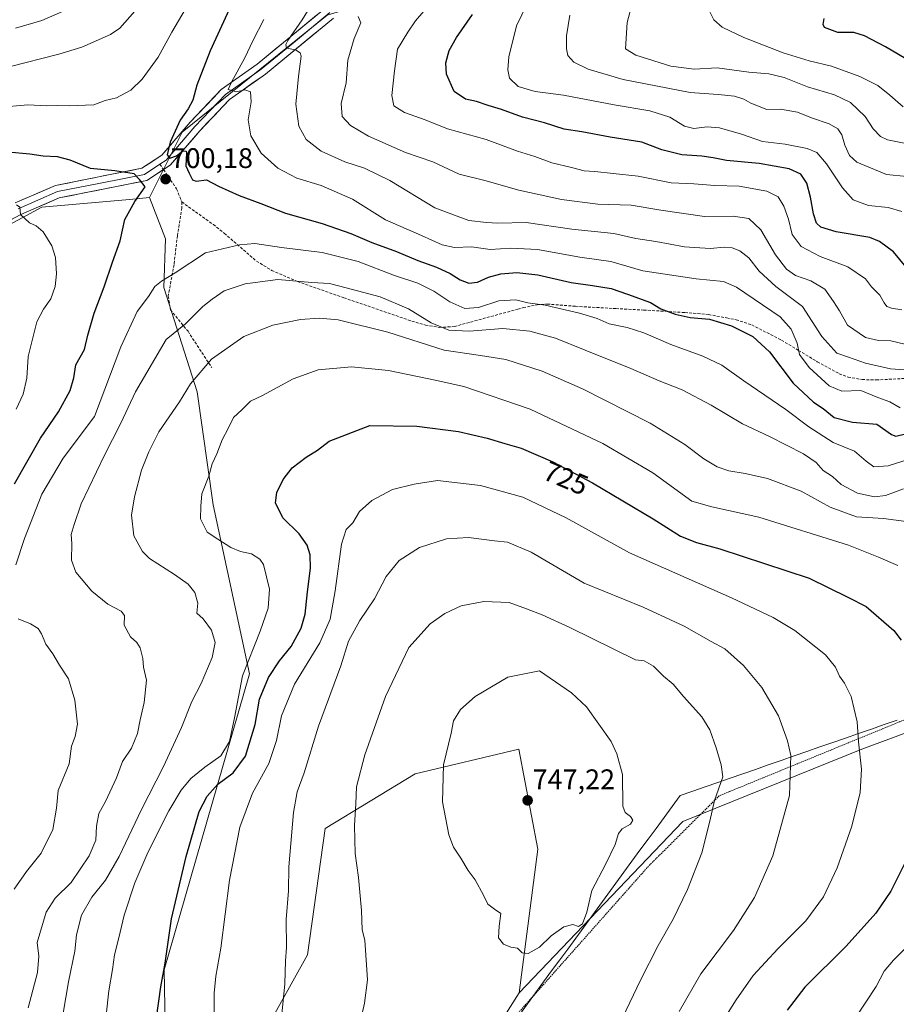
# Model space of a CAD drawing. Units: metres. Extents: x 607088 to 610525, y 4752401 to 4754768.
# Drawn here: x 609277 to 609587, y 4752863 to 4753211 of the extents above; entities that cross this region are included whole.
import ezdxf
from ezdxf.enums import TextEntityAlignment as Align

# ---------------------------------------------------------------- set-up
doc = ezdxf.new("R2010")
doc.units = ezdxf.units.M
doc.header["$MEASUREMENT"] = 0
doc.linetypes.add('TRAZOS', pattern=[0.75, 0.5, -0.25])
doc.linetypes.add('TRAZOSX2', pattern=[1.5, 1, -0.5])
for name, color, linetype, lineweight in [('Alambrada', 19, 'TRAZOS', 0), ('Arbolado forestal CxS', 92, 'Continuous', 0), ('Carátula', 7, 'Continuous', 5), ('Curva de nivel maestra', 36, 'Continuous', 30), ('Curva de nivel normal', 36, 'Continuous', 0), ('Entidad de ámbito territorial', 19, 'Continuous', 0), ('Entidad de ámbito territorial CxS', 92, 'Continuous', 0), ('Layer 0', 7, 'Continuous', 0), ('Pastizal CxS', 92, 'Continuous', 0), ('Punto de cota en terreno', 7, 'Continuous', 0), ('Rótulo de curva de nivel directora', 19, 'Continuous', 0), ('Rótulo de punto de cota en terreno', 19, 'Continuous', 0), ('Senda', 19, 'TRAZOSX2', 0)]:
    doc.layers.add(name, color=color, linetype=linetype, lineweight=lineweight)
doc.styles.add('Arial', font='txt', dxfattribs={"height": 0.2})

# ---------------------------------------------------------------- blocks, each defined once
blk = doc.blocks.new('*U179')
at = {"layer": 'Curva de nivel normal', "color": 36, "linetype": 'Continuous', "lineweight": 0}
blk.add_polyline3d([(609525.1, 4752855.44, 730), (609530.73, 4752864.44, 730), (609536.78, 4752873.04, 730), (609545.51, 4752882.53, 730), (609555.36, 4752892.38, 730), (609561.68, 4752900.94, 730), (609566.47, 4752911.13, 730), (609571.64, 4752925.93, 730), (609574.66, 4752937.78, 730), (609575.12, 4752945.98, 730), (609574.06, 4752955.65, 730), (609573.57, 4752962.76, 730), (609571.42, 4752971.7, 730), (609569.14, 4752976.43, 730), (609567.3, 4752978.92, 730), (609565.91, 4752982.13, 730), (609562.38, 4752986.43, 730), (609551.51, 4752995.13, 730), (609543.8, 4752999.69, 730), (609529.14, 4753006.6, 730), (609493, 4753022.52, 730), (609470.59, 4753034.88, 730), (609455.27, 4753042.22, 730), (609440.36, 4753046.32, 730), (609425.14, 4753048.08, 730), (609416.82, 4753046.87, 730), (609409.15, 4753044.98, 730), (609401.82, 4753041.1, 730), (609397.52, 4753037.13, 730), (609395.2, 4753033.18, 730), (609392.8, 4753030.83, 730), (609391.2, 4753025.66, 730), (609388.96, 4753009.16, 730), (609387.11, 4752999.12, 730), (609383.49, 4752990.76, 730), (609374.56, 4752976.06, 730), (609369.97, 4752964.93, 730), (609368.1, 4752956.12, 730), (609365.39, 4752948.05, 730), (609359.67, 4752937.53, 730), (609355.22, 4752925.54, 730), (609351.58, 4752906.77, 730), (609348.42, 4752882.77, 730), (609346.71, 4752872.77, 730), (609346.16, 4752866.77, 730), (609346.06, 4752859.77, 730)], dxfattribs=at)
blk = doc.blocks.new('*U180')
at = {"layer": 'Curva de nivel normal', "color": 36, "linetype": 'Continuous', "lineweight": 0}
blk.add_polyline3d([(609510.57, 4752860.35, 735), (609518.24, 4752873.7, 735), (609529.76, 4752889.03, 735), (609537.29, 4752900.62, 735), (609543.74, 4752915.34, 735), (609549.67, 4752936.77, 735), (609550.07, 4752950.87, 735), (609548.9, 4752956.03, 735), (609545.71, 4752964.89, 735), (609539.89, 4752974.9, 735), (609533.38, 4752982.69, 735), (609526.78, 4752988.56, 735), (609521.91, 4752991.18, 735), (609512.37, 4752996.57, 735), (609497.9, 4753003.29, 735), (609476.96, 4753011.83, 735), (609458.26, 4753022.75, 735), (609449.89, 4753026.29, 735), (609445.25, 4753026.79, 735), (609436.09, 4753027.99, 735), (609428.31, 4753027.49, 735), (609418.78, 4753024.49, 735), (609411.6, 4753019.86, 735), (609406.98, 4753014.17, 735), (609402.82, 4753006.28, 735), (609397.62, 4752998.65, 735), (609393.64, 4752991.35, 735), (609390.89, 4752982.54, 735), (609383.02, 4752961.22, 735), (609377.96, 4752944.73, 735), (609375.46, 4752938.06, 735), (609374.17, 4752930.72, 735), (609372.48, 4752911.54, 735), (609372.35, 4752902.97, 735), (609371.59, 4752892.88, 735), (609371.66, 4752882.95, 735), (609371.29, 4752878.24, 735), (609371.14, 4752870.12, 735), (609369.31, 4752852.36, 735)], dxfattribs=at)
blk = doc.blocks.new('*U182')
at = {"layer": 'Curva de nivel normal', "color": 36, "linetype": 'Continuous', "lineweight": 0}
blk.add_polyline3d([(609590.48, 4753096.31, 685), (609585.48, 4753097.51, 685), (609581.15, 4753097.62, 685), (609576.48, 4753098.76, 685), (609570.17, 4753103.02, 685), (609567.26, 4753108.14, 685), (609565.2, 4753111.46, 685), (609562.18, 4753115.8, 685), (609557.18, 4753118.78, 685), (609551.78, 4753120.65, 685), (609548.53, 4753122.82, 685), (609544.68, 4753127.93, 685), (609539.52, 4753136.74, 685), (609535.24, 4753140.75, 685), (609529.65, 4753141.61, 685), (609519.52, 4753141.5, 685), (609504.07, 4753143.69, 685), (609493.58, 4753145.54, 685), (609481.87, 4753145.82, 685), (609468.93, 4753147.55, 685), (609453.86, 4753150.83, 685), (609441.81, 4753154.28, 685), (609432.82, 4753156.43, 685), (609423.48, 4753160.82, 685), (609413.76, 4753164.08, 685), (609400.75, 4753169.96, 685), (609394.35, 4753173.72, 685), (609391.4, 4753176.92, 685), (609391, 4753181.44, 685), (609392.84, 4753188.77, 685), (609393.36, 4753196.77, 685), (609395.59, 4753204.44, 685), (609397.95, 4753210.04, 685), (609397.02, 4753212.2, 685)], dxfattribs=at)
blk = doc.blocks.new('*U183')
at = {"layer": 'Curva de nivel normal', "color": 36, "linetype": 'Continuous', "lineweight": 0}
blk.add_polyline3d([(609397.66, 4752855.91, 740), (609399.25, 4752863.24, 740), (609400.4, 4752871.47, 740), (609399.46, 4752885.54, 740), (609398.45, 4752889.21, 740), (609398.18, 4752896.1, 740), (609397.11, 4752907.77, 740), (609395.93, 4752916.25, 740), (609395.76, 4752926.15, 740), (609396.24, 4752933.83, 740), (609396.47, 4752939.77, 740), (609399.42, 4752951.1, 740), (609406.69, 4752971.77, 740), (609414.98, 4752989.01, 740), (609422.51, 4752997.45, 740), (609427.68, 4753001.07, 740), (609433.53, 4753003.76, 740), (609441.48, 4753005.38, 740), (609450.44, 4753005, 740), (609456.64, 4753002.8, 740), (609462.11, 4753000.63, 740), (609471.96, 4752996.12, 740), (609495.12, 4752984.74, 740), (609498.18, 4752984.33, 740), (609501.46, 4752982.52, 740), (609505.02, 4752978.91, 740), (609508.5, 4752976.12, 740), (609512.12, 4752971.74, 740), (609518.57, 4752964.5, 740), (609521.48, 4752960, 740), (609523.71, 4752953.61, 740), (609525.4, 4752947.56, 740), (609526.05, 4752943.3, 740), (609523.07, 4752934.9, 740), (609521.5, 4752927.64, 740), (609518.64, 4752916.44, 740), (609513.52, 4752903.44, 740), (609508.44, 4752892.96, 740), (609503.15, 4752883.64, 740), (609496.94, 4752871.38, 740), (609488.09, 4752852.94, 740)], dxfattribs=at)
blk = doc.blocks.new('*U190')
at = {"layer": 'Curva de nivel normal', "color": 36, "linetype": 'Continuous', "lineweight": 0}
for points in [[(609276.03, 4753073.36, 695), (609278.58, 4753078.68, 695), (609279.84, 4753084.36, 695), (609280.29, 4753092.03, 695), (609283.33, 4753104.21, 695), (609285.69, 4753108.69, 695), (609288.36, 4753112.44, 695), (609289.84, 4753116.69, 695), (609290.28, 4753121.24, 695), (609289.93, 4753126.98, 695), (609288.64, 4753131.18, 695), (609285.56, 4753136.1, 695), (609283.17, 4753138.25, 695), (609280.74, 4753139.31, 695), (609277.6, 4753142.22, 695), (609277.36, 4753144.78, 695), (609276.22, 4753145.58, 695)], [(609363.72, 4753211.16, 695), (609359.75, 4753203.67, 695), (609356.97, 4753197.58, 695), (609352.23, 4753189.04, 695), (609351.08, 4753186.44, 695), (609353.96, 4753185.56, 695), (609356.91, 4753186.35, 695), (609358.9, 4753185.62, 695), (609359.21, 4753182.07, 695), (609358.15, 4753175.69, 695), (609359.1, 4753170.06, 695), (609362.67, 4753163.96, 695), (609368.66, 4753158.61, 695), (609375.4, 4753155.02, 695), (609383.9, 4753152.42, 695), (609395, 4753147.58, 695), (609406.77, 4753140.29, 695), (609419.5, 4753134.82, 695), (609426.7, 4753131.48, 695), (609431.17, 4753130.58, 695), (609437.15, 4753130.79, 695), (609443.76, 4753129.8, 695), (609451.07, 4753130.36, 695), (609460.51, 4753129.79, 695), (609475.51, 4753127.13, 695), (609486.44, 4753125.61, 695), (609497.77, 4753122.25, 695), (609516.62, 4753119.42, 695), (609526.3, 4753118.46, 695), (609530.92, 4753116.51, 695), (609546.34, 4753106.02, 695), (609550.22, 4753101.69, 695), (609552.33, 4753096.68, 695), (609553.18, 4753092.7, 695), (609556.57, 4753088.05, 695), (609563.66, 4753081.64, 695), (609568.11, 4753079.75, 695), (609574.86, 4753079.93, 695), (609580.83, 4753077.48, 695), (609585.15, 4753075.96, 695), (609588.82, 4753073.88, 695)]]:
    blk.add_polyline3d(points, dxfattribs=at)
blk = doc.blocks.new('*U194')
at = {"layer": 'Curva de nivel normal', "color": 36, "linetype": 'Continuous', "lineweight": 0}
blk.add_polyline3d([(609589.82, 4753180.34, 655), (609585.15, 4753184.38, 655), (609580.88, 4753187.87, 655), (609574.47, 4753191.05, 655), (609564.48, 4753194.71, 655), (609556.59, 4753196.55, 655), (609547.44, 4753199.39, 655), (609533.49, 4753204.77, 655), (609525.78, 4753208.45, 655), (609522.81, 4753211.08, 655), (609520.78, 4753215.31, 655)], dxfattribs=at)
blk = doc.blocks.new('*U195')
at = {"layer": 'Curva de nivel normal', "color": 36, "linetype": 'Continuous', "lineweight": 0}
blk.add_polyline3d([(609589.36, 4753143.26, 670), (609584.52, 4753144.67, 670), (609577.58, 4753145.35, 670), (609572.18, 4753147.41, 670), (609568.38, 4753151.62, 670), (609562.71, 4753160.18, 670), (609559.29, 4753164.12, 670), (609555.92, 4753165.59, 670), (609548.04, 4753167.1, 670), (609540.12, 4753168.07, 670), (609532.68, 4753170.64, 670), (609524.81, 4753172.87, 670), (609520.56, 4753173.25, 670), (609515.81, 4753172.65, 670), (609512.51, 4753173.42, 670), (609507.34, 4753176.63, 670), (609500.28, 4753178.85, 670), (609487.56, 4753180.97, 670), (609469.7, 4753184.39, 670), (609459.6, 4753185.69, 670), (609453.62, 4753187.48, 670), (609450.59, 4753190.37, 670), (609449.98, 4753193.43, 670), (609450.32, 4753198.02, 670), (609453.06, 4753208.98, 670), (609458.74, 4753220.72, 670)], dxfattribs=at)
blk = doc.blocks.new('*U196')
at = {"layer": 'Curva de nivel normal', "color": 36, "linetype": 'Continuous', "lineweight": 0}
blk.add_polyline3d([(609589.33, 4753108.5, 680), (609585.68, 4753109.13, 680), (609584.06, 4753109.72, 680), (609583.06, 4753111.01, 680), (609581.54, 4753113.68, 680), (609578.62, 4753116.62, 680), (609576.47, 4753119.48, 680), (609570.28, 4753123.75, 680), (609560.51, 4753127.36, 680), (609553.76, 4753130.92, 680), (609550.58, 4753135.12, 680), (609549.24, 4753140.54, 680), (609547.68, 4753145.17, 680), (609545.64, 4753148.47, 680), (609541.59, 4753150.52, 680), (609531.84, 4753152.28, 680), (609523.24, 4753152.43, 680), (609515.82, 4753153, 680), (609507.81, 4753153.36, 680), (609496.11, 4753155.78, 680), (609487.22, 4753156.77, 680), (609480.74, 4753157.46, 680), (609476.98, 4753157.69, 680), (609472.52, 4753158.84, 680), (609465.52, 4753160.51, 680), (609459.49, 4753162.7, 680), (609453.36, 4753164.66, 680), (609442.33, 4753168.7, 680), (609428.7, 4753172.52, 680), (609420.69, 4753175.72, 680), (609413.44, 4753178.23, 680), (609409.67, 4753180.67, 680), (609408.9, 4753184.26, 680), (609409.85, 4753193.06, 680), (609411.01, 4753200.64, 680), (609414.64, 4753206.64, 680), (609417.3, 4753210.74, 680), (609420.26, 4753214.09, 680)], dxfattribs=at)
blk = doc.blocks.new('*U200')
at = {"layer": 'Curva de nivel normal', "color": 36, "linetype": 'Continuous', "lineweight": 0}
blk.add_polyline3d([(609280.36, 4752861.64, 710), (609283.63, 4752874.16, 710), (609284.1, 4752879.85, 710), (609283.52, 4752884.78, 710), (609286.69, 4752895.49, 710), (609289.83, 4752900.36, 710), (609295.49, 4752905.97, 710), (609301.9, 4752915.44, 710), (609304.2, 4752920.97, 710), (609304.47, 4752925.87, 710), (609305.26, 4752930.3, 710), (609307.66, 4752934.63, 710), (609311.61, 4752942.98, 710), (609313.68, 4752948.74, 710), (609316.84, 4752953.52, 710), (609319.02, 4752958.63, 710), (609319.92, 4752963.51, 710), (609321.37, 4752969.66, 710), (609322.17, 4752977.46, 710), (609321.1, 4752982.06, 710), (609320.89, 4752985.18, 710), (609319.92, 4752988.89, 710), (609318.77, 4752990.8, 710), (609316.56, 4752992.86, 710), (609314.3, 4752997.01, 710), (609314.36, 4753000.34, 710), (609313.22, 4753001.93, 710), (609308.53, 4753004.39, 710), (609302.86, 4753008.96, 710), (609297.13, 4753015.72, 710), (609295.61, 4753019.95, 710), (609295.72, 4753025.82, 710), (609295.51, 4753029.04, 710), (609296.59, 4753032.56, 710), (609299.07, 4753039.89, 710), (609307.13, 4753056.82, 710), (609313.14, 4753068.44, 710), (609318.26, 4753079.44, 710), (609329.15, 4753097.96, 710), (609335.96, 4753103.6, 710), (609342.05, 4753109.62, 710), (609345.44, 4753112.28, 710), (609349.65, 4753115.22, 710), (609357.01, 4753117.74, 710), (609368.57, 4753119.19, 710), (609380.71, 4753118.21, 710), (609386.96, 4753117.76, 710), (609392.78, 4753116.27, 710), (609404.77, 4753113.11, 710), (609414.9, 4753108.84, 710), (609422.82, 4753103.91, 710), (609429.11, 4753101.27, 710), (609436.32, 4753100.9, 710), (609448.18, 4753101.84, 710), (609457.76, 4753100.97, 710), (609466.9, 4753098.52, 710), (609477.32, 4753094.27, 710), (609493.5, 4753087.79, 710), (609503.47, 4753083.4, 710), (609511.62, 4753080.16, 710), (609521.9, 4753074.83, 710), (609532.98, 4753068.23, 710), (609542.55, 4753063.67, 710), (609554.64, 4753057.56, 710), (609559.09, 4753054.48, 710), (609561.48, 4753051.69, 710), (609564.84, 4753049.56, 710), (609567.96, 4753046.68, 710), (609573.66, 4753043.6, 710), (609579.69, 4753042.31, 710), (609583.54, 4753042.82, 710), (609590, 4753045.2, 710)], dxfattribs=at)
blk = doc.blocks.new('*U201')
at = {"layer": 'Curva de nivel normal', "color": 36, "linetype": 'Continuous', "lineweight": 0}
for points in [[(609275.32, 4752903.57, 705), (609279.72, 4752909.85, 705), (609284.9, 4752916.37, 705), (609289.06, 4752924.64, 705), (609290.33, 4752932.21, 705), (609290.95, 4752938.52, 705), (609294.79, 4752947.87, 705), (609295.59, 4752954.2, 705), (609296.98, 4752957.61, 705), (609297.8, 4752961.9, 705), (609296.8, 4752970.4, 705), (609294.61, 4752977.94, 705), (609291.44, 4752982.78, 705), (609289.01, 4752986.84, 705), (609286.56, 4752990.23, 705), (609284.99, 4752993.94, 705), (609283.79, 4752995.74, 705), (609281.16, 4752997.45, 705), (609276.72, 4752999.26, 705)], [(609275.99, 4753018.28, 705), (609279, 4753027.58, 705), (609285.14, 4753043.28, 705), (609292.69, 4753056, 705), (609303.73, 4753070.77, 705), (609313.07, 4753095.46, 705), (609318.92, 4753107.95, 705), (609322.82, 4753113.18, 705), (609325.15, 4753116.72, 705), (609327.48, 4753118.67, 705), (609332.36, 4753121.57, 705), (609343.01, 4753128.67, 705), (609355.03, 4753131.48, 705), (609360.44, 4753131.9, 705), (609369.96, 4753130.54, 705), (609384.32, 4753128.78, 705), (609397.04, 4753125.56, 705), (609409.92, 4753120.67, 705), (609418.1, 4753117.92, 705), (609423.78, 4753115.07, 705), (609429.47, 4753111.37, 705), (609434.82, 4753108.92, 705), (609439.62, 4753109.28, 705), (609446.77, 4753111.63, 705), (609452.8, 4753112.04, 705), (609457.08, 4753110.97, 705), (609463.15, 4753110.1, 705), (609475.34, 4753107.29, 705), (609481.64, 4753105.37, 705), (609485.85, 4753103.58, 705), (609492.15, 4753102.23, 705), (609498.07, 4753100.31, 705), (609507.66, 4753096.25, 705), (609518.95, 4753092.14, 705), (609525.64, 4753088.92, 705), (609533.44, 4753083.39, 705), (609548.28, 4753073.23, 705), (609556.48, 4753067.1, 705), (609565.05, 4753061.58, 705), (609572.6, 4753058.53, 705), (609576.74, 4753054.92, 705), (609579.44, 4753052.92, 705), (609584.58, 4753053.3, 705), (609594.88, 4753056.65, 705)]]:
    blk.add_polyline3d(points, dxfattribs=at)
blk = doc.blocks.new('*U204')
at = {"layer": 'Curva de nivel normal', "color": 36, "linetype": 'Continuous', "lineweight": 0}
blk.add_polyline3d([(609291.91, 4752854.86, 715), (609294.54, 4752870.81, 715), (609296.78, 4752881.68, 715), (609297.39, 4752887.44, 715), (609299.21, 4752894.44, 715), (609302.82, 4752900.77, 715), (609307.71, 4752906.77, 715), (609312.47, 4752915.1, 715), (609320.4, 4752931.77, 715), (609328.17, 4752946.95, 715), (609334.54, 4752960.82, 715), (609338.26, 4752970.01, 715), (609341.51, 4752976.35, 715), (609345.42, 4752985.5, 715), (609346.5, 4752990.82, 715), (609345.14, 4752995.15, 715), (609342.19, 4752999.15, 715), (609339.93, 4753001.26, 715), (609340.37, 4753004.77, 715), (609339.28, 4753008.54, 715), (609336.86, 4753011.47, 715), (609332.02, 4753014.88, 715), (609323.22, 4753020.52, 715), (609320.78, 4753023.05, 715), (609317.69, 4753028.55, 715), (609316.83, 4753035.84, 715), (609317.92, 4753042.32, 715), (609320.43, 4753051.74, 715), (609323.04, 4753058.25, 715), (609326.48, 4753065.31, 715), (609333.82, 4753075.98, 715), (609337.69, 4753082.34, 715), (609345.15, 4753091.09, 715), (609356.65, 4753099.09, 715), (609366.82, 4753103.05, 715), (609376.63, 4753105.07, 715), (609383.42, 4753105.6, 715), (609389.97, 4753104.91, 715), (609407.48, 4753100.55, 715), (609427.48, 4753094.18, 715), (609440.28, 4753092.39, 715), (609449.3, 4753090.88, 715), (609462.16, 4753086.78, 715), (609476.4, 4753080.53, 715), (609500.37, 4753068.38, 715), (609512.66, 4753060.86, 715), (609519.36, 4753055.82, 715), (609524.08, 4753052.98, 715), (609528.12, 4753051.59, 715), (609533.91, 4753050.63, 715), (609541.82, 4753048.8, 715), (609553.79, 4753044.34, 715), (609564.04, 4753038.72, 715), (609573.32, 4753035.28, 715), (609582.87, 4753034.67, 715), (609590.95, 4753033.63, 715)], dxfattribs=at)
blk = doc.blocks.new('*U206')
at = {"layer": 'Curva de nivel normal', "color": 36, "linetype": 'Continuous', "lineweight": 0}
blk.add_polyline3d([(609493.6, 4753215.39, 660), (609492.17, 4753210.06, 660), (609491.61, 4753200.77, 660), (609495.25, 4753198.56, 660), (609507.67, 4753194.72, 660), (609515.94, 4753193.6, 660), (609524.08, 4753194.13, 660), (609535.26, 4753192.54, 660), (609542.3, 4753191.99, 660), (609547.77, 4753190.65, 660), (609555.96, 4753187.32, 660), (609565.55, 4753184.5, 660), (609571.19, 4753181.79, 660), (609576.38, 4753176.92, 660), (609579.19, 4753172.46, 660), (609581.87, 4753169.75, 660), (609584.34, 4753168.62, 660), (609596.56, 4753166.15, 660)], dxfattribs=at)
blk = doc.blocks.new('*U209')
at = {"layer": 'Curva de nivel normal', "color": 36, "linetype": 'Continuous', "lineweight": 0}
blk.add_polyline3d([(609591.13, 4753155.63, 665), (609583.9, 4753156.3, 665), (609573.5, 4753160.77, 665), (609570.87, 4753163.09, 665), (609569.23, 4753166.72, 665), (609568.2, 4753170.39, 665), (609566.78, 4753172.55, 665), (609563.64, 4753174.26, 665), (609557.42, 4753176.37, 665), (609552.42, 4753178.37, 665), (609546.47, 4753179.44, 665), (609541.64, 4753179.3, 665), (609535.95, 4753181.57, 665), (609533.43, 4753183.05, 665), (609530.13, 4753184.09, 665), (609524.38, 4753184.69, 665), (609514.48, 4753185.32, 665), (609490.74, 4753189.92, 665), (609478.41, 4753193.58, 665), (609473.32, 4753196.12, 665), (609471.27, 4753198.43, 665), (609470.71, 4753200.77, 665), (609470.73, 4753205.36, 665), (609471.93, 4753212.66, 665)], dxfattribs=at)
blk = doc.blocks.new('*U210')
at = {"layer": 'Curva de nivel normal', "color": 36, "linetype": 'Continuous', "lineweight": 0}
for points in [[(609572.75, 4752857.69, 720), (609580.26, 4752869.17, 720), (609583.14, 4752874.54, 720), (609586.47, 4752878.52, 720), (609595.59, 4752887.54, 720)], [(609587.95, 4753018.01, 720), (609581.1, 4753021.02, 720), (609570.54, 4753025.25, 720), (609538.74, 4753035.14, 720), (609522.19, 4753038.83, 720), (609515.05, 4753040.84, 720), (609501.25, 4753050.87, 720), (609483.59, 4753061.21, 720), (609457.86, 4753073.32, 720), (609434.44, 4753081.41, 720), (609424.28, 4753083.61, 720), (609407.76, 4753087.07, 720), (609394.74, 4753088.38, 720), (609382.93, 4753087.23, 720), (609374.09, 4753084.04, 720), (609363.19, 4753078.17, 720), (609358.93, 4753076.21, 720), (609355.86, 4753073.13, 720), (609352.98, 4753070.44, 720), (609351.16, 4753066.77, 720), (609348.98, 4753062.51, 720), (609347.1, 4753057.61, 720), (609345.41, 4753054, 720), (609344.19, 4753049.71, 720), (609341.79, 4753043.44, 720), (609341.38, 4753039.09, 720), (609341.28, 4753034.57, 720), (609343.62, 4753029.84, 720), (609347.41, 4753027.38, 720), (609351.98, 4753024.44, 720), (609355.45, 4753023.06, 720), (609359.33, 4753022.22, 720), (609362.3, 4753020.29, 720), (609363.59, 4753018.38, 720), (609365.62, 4753009.64, 720), (609365.23, 4753002.97, 720), (609362.41, 4752994.82, 720), (609356.07, 4752979.1, 720), (609353.28, 4752964.19, 720), (609351.52, 4752955.77, 720), (609348.46, 4752950.79, 720), (609342.75, 4752946.75, 720), (609337.84, 4752942.77, 720), (609334.39, 4752938.57, 720), (609330.09, 4752931.31, 720), (609322.6, 4752916.57, 720), (609318.08, 4752905.87, 720), (609314.3, 4752894.39, 720), (609312.4, 4752886.35, 720), (609310.8, 4752880.42, 720), (609310.12, 4752875.19, 720), (609308.82, 4752867.65, 720), (609307.86, 4752859.02, 720)]]:
    blk.add_polyline3d(points, dxfattribs=at)
blk = doc.blocks.new('*U214')
at = {"layer": 'Curva de nivel maestra', "color": 36, "linetype": 'Continuous', "lineweight": 30}
for points in [[(609275.5, 4753046.96, 700), (609284.72, 4753063.08, 700), (609290.98, 4753072.47, 700), (609295.15, 4753079.95, 700), (609296.47, 4753084.47, 700), (609297.14, 4753089.03, 700), (609300.25, 4753094.44, 700), (609301.42, 4753099.48, 700), (609303.66, 4753107.26, 700), (609307.18, 4753116.63, 700), (609310.17, 4753125.4, 700), (609312.85, 4753132.93, 700), (609314.53, 4753140.44, 700), (609318.06, 4753146.77, 700), (609321.71, 4753152.05, 700), (609319.66, 4753154.57, 700), (609317.82, 4753156.61, 700), (609311.01, 4753157.65, 700), (609302.41, 4753158.53, 700), (609295.16, 4753161.45, 700), (609290.64, 4753162.59, 700), (609285.57, 4753162.86, 700), (609280.95, 4753163.57, 700), (609273.25, 4753164.2, 700)], [(609354.67, 4753222, 700), (609344.67, 4753200.12, 700), (609339.94, 4753187.93, 700), (609338.52, 4753182.61, 700), (609336.94, 4753179.55, 700), (609334.13, 4753175.57, 700), (609330.48, 4753167.77, 700), (609329.48, 4753163.26, 700), (609330.42, 4753162.08, 700), (609332.78, 4753163.01, 700), (609335.06, 4753164.76, 700), (609336.16, 4753164.64, 700), (609336.37, 4753163.85, 700), (609336.03, 4753159.48, 700), (609337.26, 4753156.82, 700), (609338.41, 4753154.52, 700), (609339.78, 4753154.02, 700), (609343.37, 4753154.48, 700), (609347.66, 4753152.27, 700), (609355, 4753148.91, 700), (609362.61, 4753146.06, 700), (609371.34, 4753142.73, 700), (609384.3, 4753139.06, 700), (609394.48, 4753135.46, 700), (609401.82, 4753132.27, 700), (609410.64, 4753129.09, 700), (609418.11, 4753125.94, 700), (609424.74, 4753123.63, 700), (609429.58, 4753121.35, 700), (609433.12, 4753119.07, 700), (609436.14, 4753117.96, 700), (609439.31, 4753118.3, 700), (609443.15, 4753119.99, 700), (609447.48, 4753121.23, 700), (609453.15, 4753121.74, 700), (609460.6, 4753120.89, 700), (609472.39, 4753118.13, 700), (609479.96, 4753117.15, 700), (609486.57, 4753116.03, 700), (609492.31, 4753113.99, 700), (609500.49, 4753111.05, 700), (609504.15, 4753108.88, 700), (609509.24, 4753106.95, 700), (609514.48, 4753105.84, 700), (609521.3, 4753105.17, 700), (609529.17, 4753102.81, 700), (609536.68, 4753099.02, 700), (609542.59, 4753093.62, 700), (609550.92, 4753082.58, 700), (609558.15, 4753075.88, 700), (609561.48, 4753073.54, 700), (609565.48, 4753070.44, 700), (609571.89, 4753068.74, 700), (609580.53, 4753068.07, 700), (609585.74, 4753064.36, 700), (609587.23, 4753063.82, 700), (609590.64, 4753064.62, 700)]]:
    blk.add_polyline3d(points, dxfattribs=at)
blk = doc.blocks.new('*U216')
at = {"layer": 'Curva de nivel maestra', "color": 36, "linetype": 'Continuous', "lineweight": 30}
blk.add_polyline3d([(609592.83, 4753196.1, 650), (609583.57, 4753201.48, 650), (609576.15, 4753205.43, 650), (609572.37, 4753206.53, 650), (609566.7, 4753206.63, 650), (609562.04, 4753208.32, 650), (609561.5, 4753209.45, 650), (609561.86, 4753211.57, 650)], dxfattribs=at)
blk = doc.blocks.new('*U217')
at = {"layer": 'Curva de nivel maestra', "color": 36, "linetype": 'Continuous', "lineweight": 30}
blk.add_polyline3d([(609590.85, 4753123.6, 675), (609586.47, 4753129.05, 675), (609581.46, 4753132.68, 675), (609578.02, 4753134.03, 675), (609566.16, 4753136.1, 675), (609560.75, 4753137.7, 675), (609559.18, 4753139.13, 675), (609558.12, 4753142.41, 675), (609557.1, 4753148.39, 675), (609555.71, 4753153.25, 675), (609553.62, 4753156.47, 675), (609549.57, 4753158.37, 675), (609538.89, 4753160.2, 675), (609527.38, 4753161.28, 675), (609522.67, 4753162.29, 675), (609518.58, 4753162.86, 675), (609511.51, 4753163.3, 675), (609504.44, 4753165.06, 675), (609497.4, 4753167.85, 675), (609486.14, 4753169.61, 675), (609476.11, 4753171.47, 675), (609469.9, 4753172.41, 675), (609463, 4753174.68, 675), (609455.15, 4753176.6, 675), (609447.79, 4753179.29, 675), (609442.98, 4753180.76, 675), (609438.86, 4753182.15, 675), (609435, 4753183.02, 675), (609430.96, 4753185.77, 675), (609428.35, 4753191.89, 675), (609428.07, 4753195.83, 675), (609429.27, 4753200.18, 675), (609431.82, 4753204.87, 675), (609437.48, 4753212.9, 675)], dxfattribs=at)
blk = doc.blocks.new('*U220')
at = {"layer": 'Curva de nivel maestra', "color": 36, "linetype": 'Continuous', "lineweight": 30}
for points in [[(609325.66, 4752858.1, 725), (609327.21, 4752869.1, 725), (609328.82, 4752877.44, 725), (609331.02, 4752893.1, 725), (609336.24, 4752915.1, 725), (609340.75, 4752931.1, 725), (609343.66, 4752936.44, 725), (609347.45, 4752940.75, 725), (609352.79, 4752944.74, 725), (609357.18, 4752950.6, 725), (609360.65, 4752961.82, 725), (609362.11, 4752970.77, 725), (609365.3, 4752978.4, 725), (609369.2, 4752984.3, 725), (609373.31, 4752989.4, 725), (609376.9, 4752995.96, 725), (609378.25, 4753000.82, 725), (609379.08, 4753008.7, 725), (609380.21, 4753017.16, 725), (609380.08, 4753021.79, 725), (609378.98, 4753025.31, 725), (609376.17, 4753029.21, 725), (609370.35, 4753034.94, 725), (609367.8, 4753040.27, 725), (609368.25, 4753043.94, 725), (609370.49, 4753048.54, 725), (609373.68, 4753052.66, 725), (609378.68, 4753056.41, 725), (609382.68, 4753058.91, 725), (609386.79, 4753062.01, 725), (609401.15, 4753067.64, 725), (609417.8, 4753067.39, 725), (609432.54, 4753065.5, 725), (609442.71, 4753063.15, 725), (609448.87, 4753061.18, 725), (609454.68, 4753059.52, 725), (609465.92, 4753054.76, 725), (609479.99, 4753047.31, 725), (609501.4, 4753034.62, 725), (609511.02, 4753028.49, 725), (609516.72, 4753026.21, 725), (609525, 4753023.92, 725), (609556.58, 4753013.53, 725), (609570.3, 4753006.92, 725), (609576.7, 4753003.52, 725), (609586.58, 4752995.06, 725), (609589.16, 4752991.66, 725)], [(609591.02, 4752913.91, 725), (609585.48, 4752902.88, 725), (609580.15, 4752895.06, 725), (609569.71, 4752883.46, 725), (609555.05, 4752868.9, 725), (609548.86, 4752860.8, 725)]]:
    blk.add_polyline3d(points, dxfattribs=at)
blk = doc.blocks.new('5PATER')
at = {"layer": 'Carátula', "linetype": 'Continuous', "lineweight": 5}
h = blk.add_hatch(color=250, dxfattribs=at)
edge = h.paths.add_edge_path()
edge.add_ellipse((0, 0.01), major_axis=(-1.33, -1.34), ratio=0.999422, start_angle=0, end_angle=360)

msp = doc.modelspace()

# ---------------------------------------------------------------- linework, layer by layer
at = {"layer": 'Alambrada', "color": 19, "linetype": 'TRAZOS', "lineweight": 0}
msp.add_polyline3d([(609690.92, 4752956.49, 702.52), (609678.76, 4752990.27, 708.21), (609656.98, 4752985.25, 712.82), (609610.23, 4752971.66, 722.79), (609524.76, 4752936.61, 739.69), (609499.71, 4752911.67, 742.74), (609440.87, 4752845.39, 743.77)], dxfattribs=at)
at = {"layer": 'Arbolado forestal CxS', "color": 92, "linetype": 'Continuous', "lineweight": 0}
for points in [[(609566.08, 4753261.99, 648.23), (609531.12, 4753261.6, 657.21), (609463.23, 4753236.08, 670.36), (609386.1, 4753212.76, 686.68), (609334.76, 4753171.36, 698.68), (609323.17, 4753148.17, 701.06)], [(609566.08, 4753261.99, 648.23), (609531.12, 4753261.6, 657.21), (609463.23, 4753236.08, 670.36), (609386.1, 4753212.76, 686.68), (609334.76, 4753171.36, 698.68), (609323.17, 4753148.17, 701.06)], [(609386.1, 4753212.76, 686.68), (609334.76, 4753171.36, 698.68), (609323.17, 4753148.17, 701.06), (609316.18, 4753147.56, 700.55), (609285.08, 4753144.86, 695.79), (609154.02, 4753073.84, 673.38), (609129, 4753038.79, 665.39), (609104.24, 4752994.86, 657.16), (609104.24, 4752994.86, 657.16), (609081.67, 4753027.23, 664.59), (609053.91, 4753105.82, 710.13), (609044.87, 4753153.2, 729.46), (609060.93, 4753190.52, 743.09), (609113.14, 4753251.78, 762.93)], [(609329.48, 4752816.66, 728.49), (609328.38, 4752875.07, 725.78), (609358.61, 4752979.8, 723.4), (609345.75, 4753039.49, 721.14), (609340.13, 4753079.46, 717.28), (609328.25, 4753116.42, 706.84), (609328.91, 4753133.58, 703.54), (609323.17, 4753148.17, 701.06), (609334.76, 4753171.36, 698.68), (609386.1, 4753212.76, 686.68)], [(609323.17, 4753148.17, 701.06), (609316.18, 4753147.56, 700.55), (609285.08, 4753144.86, 695.79), (609154.02, 4753073.84, 673.38), (609129, 4753038.79, 665.39), (609104.24, 4752994.86, 657.16)], [(609323.17, 4753148.17, 701.06), (609316.18, 4753147.56, 700.55), (609285.08, 4753144.86, 695.79), (609154.02, 4753073.84, 673.38), (609129, 4753038.79, 665.39), (609104.24, 4752994.86, 657.16)], [(609323.17, 4753148.17, 701.06), (609328.91, 4753133.58, 703.54), (609328.25, 4753116.42, 706.84), (609340.13, 4753079.46, 717.28), (609345.75, 4753039.49, 721.14), (609358.61, 4752979.8, 723.4), (609328.38, 4752875.07, 725.78), (609329.48, 4752816.66, 728.49)], [(609323.17, 4753148.17, 701.06), (609328.91, 4753133.58, 703.54), (609328.25, 4753116.42, 706.84), (609340.13, 4753079.46, 717.28), (609345.75, 4753039.49, 721.14), (609358.61, 4752979.8, 723.4), (609328.38, 4752875.07, 725.78), (609329.48, 4752816.66, 728.49)], [(609981.91, 4753095.41, 653.04), (609880.98, 4753088.68, 663.25), (609819.07, 4753085.99, 666.13), (609792.15, 4753077.92, 666.6), (609774.94, 4753057.26, 670.02), (609777.38, 4753017.94, 673.08), (609772.14, 4752992.22, 679.69), (609753.47, 4752968.19, 685.09), (609739.94, 4752950.77, 690.36), (609721.03, 4752995.59, 696.81), (609701.25, 4752995.59, 702.61), (609683.49, 4752983.86, 706.62), (609633.08, 4752974.61, 717.71), (609575.2, 4752953.08, 729.5), (609511.93, 4752927.52, 741.04), (609454.05, 4752866.97, 744.12), (609460.61, 4752917.73, 746.04), (609453.84, 4752953.11, 746.98), (609417.22, 4752944.4, 744.11), (609385.38, 4752925.04, 738.33), (609379.08, 4752880.38, 736.94), (609364.13, 4752853.44, 734.61)], [(609683.49, 4752983.86, 706.62), (609633.08, 4752974.61, 717.71), (609575.2, 4752953.08, 729.5), (609511.93, 4752927.52, 741.04), (609454.05, 4752866.97, 744.12)], [(609454.05, 4752866.97, 744.12), (609460.61, 4752917.73, 746.04), (609453.84, 4752953.11, 746.98), (609417.22, 4752944.4, 744.11), (609385.38, 4752925.04, 738.33), (609379.08, 4752880.38, 736.94), (609364.13, 4752853.44, 734.61), (609329.48, 4752816.66, 728.49)], [(609454.05, 4752866.97, 744.12), (609460.61, 4752917.73, 746.04), (609453.84, 4752953.11, 746.98), (609417.22, 4752944.4, 744.11), (609385.38, 4752925.04, 738.33), (609379.08, 4752880.38, 736.94), (609364.13, 4752853.44, 734.61), (609329.48, 4752816.66, 728.49)], [(609454.05, 4752866.97, 744.12), (609435.21, 4752837.37, 743.92), (609408.29, 4752774.13, 743.99), (609385.21, 4752716.66, 747.39), (609385.94, 4752640.68, 743.27)]]:
    msp.add_polyline3d(points, dxfattribs=at)
for points in [[(609316.65, 4752775.27, 730.41), (609286, 4752778.5, 723.82), (609230.56, 4752795, 709.94), (609188.32, 4752809.52, 693.27), (609145.42, 4752816.78, 684.27), (609113.46, 4752819.48, 679.84), (609109.84, 4752821.15, 678.95), (609055.69, 4752853.03, 662.75), (609072.15, 4752919.59, 656.47), (609104.24, 4752994.86, 657.16), (609129, 4753038.79, 665.39), (609154.02, 4753073.84, 673.38), (609285.08, 4753144.86, 695.79), (609316.18, 4753147.56, 700.55), (609323.17, 4753148.17, 701.06), (609328.91, 4753133.58, 703.54), (609328.25, 4753116.42, 706.84), (609340.13, 4753079.46, 717.28), (609345.75, 4753039.49, 721.14), (609358.61, 4752979.8, 723.4), (609328.38, 4752875.07, 725.78), (609329.48, 4752816.66, 728.49), (609316.65, 4752775.27, 730.41)], [(609385.94, 4752640.68, 743.27), (609337.37, 4752658.07, 736.93), (609287.11, 4752702.33, 733.42), (609308.02, 4752747.42, 732.7), (609316.65, 4752775.27, 730.41), (609329.48, 4752816.66, 728.49), (609364.13, 4752853.44, 734.61), (609379.08, 4752880.38, 736.94), (609385.38, 4752925.04, 738.33), (609417.22, 4752944.4, 744.11), (609453.84, 4752953.11, 746.98), (609460.61, 4752917.73, 746.04), (609454.05, 4752866.97, 744.12), (609435.21, 4752837.37, 743.92), (609408.29, 4752774.13, 743.99), (609385.21, 4752716.66, 747.39), (609385.94, 4752640.68, 743.27)]]:
    msp.add_polyline3d(points, close=True, dxfattribs=at)
at = {"layer": 'Curva de nivel normal', "color": 36, "linetype": 'Continuous', "lineweight": 0}
for points in [[(609269.3, 4753180.08, 705), (609280.15, 4753180.97, 705), (609286.82, 4753180.59, 705), (609290.82, 4753180.79, 705), (609294.82, 4753180.6, 705), (609303.48, 4753181.01, 705), (609307.51, 4753182.48, 705), (609311.6, 4753183.48, 705), (609316.62, 4753186.15, 705), (609320.6, 4753190.02, 705), (609326.26, 4753197.83, 705), (609331.15, 4753206.69, 705), (609342.53, 4753226.28, 705)], [(609590.35, 4753087.26, 690), (609585.39, 4753087.6, 690), (609576.51, 4753089.63, 690), (609570.52, 4753091.8, 690), (609566.36, 4753093.15, 690), (609561.06, 4753099.07, 690), (609554.26, 4753109.73, 690), (609544.84, 4753116.72, 690), (609538.95, 4753122.22, 690), (609535.22, 4753126.9, 690), (609532.06, 4753129.41, 690), (609529.3, 4753130.46, 690), (609526.69, 4753130.7, 690), (609521.56, 4753130.2, 690), (609512.44, 4753130.73, 690), (609502.31, 4753132.69, 690), (609495.21, 4753133.69, 690), (609487.45, 4753135.51, 690), (609472.68, 4753137.04, 690), (609456.45, 4753139.34, 690), (609446.48, 4753139.11, 690), (609442.48, 4753139.35, 690), (609436.2, 4753140.1, 690), (609424.2, 4753144.62, 690), (609408.27, 4753154.23, 690), (609399.32, 4753158.61, 690), (609392.28, 4753160.86, 690), (609383.94, 4753164.56, 690), (609378.66, 4753168.73, 690), (609376.09, 4753173.44, 690), (609375.04, 4753181.23, 690), (609375.96, 4753191, 690), (609376.87, 4753198.16, 690), (609376.53, 4753199.39, 690), (609374.86, 4753200.48, 690), (609371.72, 4753201, 690), (609371.41, 4753202.34, 690), (609372.15, 4753203.72, 690), (609377.27, 4753211.1, 690), (609382.29, 4753219.41, 690)], [(609255.89, 4753190.01, 710), (609291.15, 4753198.95, 710), (609299.24, 4753201.41, 710), (609309.48, 4753205.91, 710), (609312.69, 4753208.16, 710), (609317.99, 4753214.11, 710)], [(609292.48, 4753213.99, 715), (609285.15, 4753210.88, 715), (609275.85, 4753208.08, 715)], [(609457.23, 4752880.86, 745), (609461.2, 4752883.12, 745), (609465.33, 4752887.07, 745), (609469.76, 4752890.28, 745), (609472.97, 4752891.08, 745), (609475.02, 4752890.42, 745), (609476.45, 4752891.32, 745), (609477.9, 4752895.44, 745), (609479.68, 4752903.1, 745), (609484.55, 4752912.3, 745), (609487.93, 4752919.39, 745), (609489.14, 4752923.27, 745), (609490.44, 4752924.93, 745), (609493.36, 4752926.63, 745), (609494.15, 4752927.96, 745), (609493.36, 4752929.32, 745), (609491.47, 4752930.76, 745), (609490.71, 4752932.99, 745), (609490.53, 4752944.15, 745), (609488.59, 4752951.44, 745), (609486.56, 4752955.84, 745), (609477.76, 4752968.05, 745), (609472.54, 4752973, 745), (609461.2, 4752980.82, 745), (609449.94, 4752978.63, 745), (609438.49, 4752971.78, 745), (609433.26, 4752967.18, 745), (609430.75, 4752963.14, 745), (609429.94, 4752958.72, 745), (609427.18, 4752947.54, 745), (609426.91, 4752934.51, 745), (609429.16, 4752922.78, 745), (609430.82, 4752918.4, 745), (609433.36, 4752914.5, 745), (609435.93, 4752910.18, 745), (609438.38, 4752906.86, 745), (609441.42, 4752901.5, 745), (609442.93, 4752898.34, 745), (609445.25, 4752896.57, 745), (609447.5, 4752895.04, 745), (609446.88, 4752890.5, 745), (609446.71, 4752886.33, 745), (609448.51, 4752884.13, 745), (609451.1, 4752883.05, 745), (609453.4, 4752882.73, 745), (609455, 4752881.12, 745), (609457.23, 4752880.86, 745)]]:
    msp.add_polyline3d(points, dxfattribs=at)
at = {"layer": 'Entidad de ámbito territorial', "color": 19, "linetype": 'Continuous', "lineweight": 0}
msp.add_polyline3d([(609587.73, 4752963.37, 727.25), (609583.17, 4752961.78, 728.17), (609578.61, 4752960.2, 728.99), (609574.05, 4752958.62, 730.02), (609569.49, 4752957.04, 730.93), (609564.93, 4752955.46, 731.71), (609560.37, 4752953.88, 732.63), (609555.8, 4752952.3, 733.64), (609551.24, 4752950.71, 734.68), (609546.68, 4752949.13, 735.66), (609542.12, 4752947.55, 736.51), (609537.56, 4752945.97, 737.48), (609533.12, 4752944.43, 738.42), (609528.69, 4752942.89, 739.42), (609524.25, 4752941.36, 740.2), (609519.81, 4752939.82, 741.17), (609515.38, 4752938.28, 742.08), (609510.94, 4752936.74, 742.7), (609508.1, 4752932.86, 742.9), (609505.26, 4752928.98, 743.16), (609502.42, 4752925.1, 743.42), (609499.58, 4752921.22, 743.6), (609496.74, 4752917.34, 743.72), (609493.9, 4752913.46, 743.8), (609491.05, 4752909.58, 744.06), (609488.21, 4752905.7, 744.08), (609485.37, 4752901.82, 744.2), (609482.53, 4752897.94, 744.25), (609479.69, 4752894.06, 744.71), (609476.85, 4752890.18, 744.62), (609474.01, 4752886.3, 744.27), (609471.17, 4752882.43, 744.04), (609468.33, 4752878.55, 744.16), (609465.49, 4752874.67, 744.14), (609462.65, 4752870.79, 744.21), (609459.81, 4752866.91, 744.09), (609456.97, 4752863.03, 743.89), (609454.12, 4752859.15, 743.91)], dxfattribs=at)
msp.add_polyline3d([(609587.73, 4752963.37, 727.25), (609583.17, 4752961.78, 728.17), (609578.61, 4752960.2, 728.99), (609574.05, 4752958.62, 730.02), (609569.49, 4752957.04, 730.93), (609564.93, 4752955.46, 731.71), (609560.37, 4752953.88, 732.63), (609555.8, 4752952.3, 733.64), (609551.24, 4752950.71, 734.68), (609546.68, 4752949.13, 735.66), (609542.12, 4752947.55, 736.51), (609537.56, 4752945.97, 737.48), (609533.12, 4752944.43, 738.42), (609528.69, 4752942.89, 739.42), (609524.25, 4752941.36, 740.2), (609519.81, 4752939.82, 741.17), (609515.38, 4752938.28, 742.08), (609510.94, 4752936.74, 742.7), (609508.1, 4752932.86, 742.9), (609505.26, 4752928.98, 743.16), (609502.42, 4752925.1, 743.42), (609499.58, 4752921.22, 743.6), (609496.74, 4752917.34, 743.72), (609493.9, 4752913.46, 743.8), (609491.05, 4752909.58, 744.06), (609488.21, 4752905.7, 744.08), (609485.37, 4752901.82, 744.2), (609482.53, 4752897.94, 744.25), (609479.69, 4752894.06, 744.71), (609476.85, 4752890.18, 744.62), (609474.01, 4752886.3, 744.27), (609471.17, 4752882.43, 744.04), (609468.33, 4752878.55, 744.16), (609465.49, 4752874.67, 744.14), (609462.65, 4752870.79, 744.21), (609459.81, 4752866.91, 744.09), (609456.97, 4752863.03, 743.89), (609454.12, 4752859.15, 743.91)], dxfattribs=at)
at = {"layer": 'Entidad de ámbito territorial CxS', "color": 92, "linetype": 'Continuous', "lineweight": 0}
for points in [[(609587.73, 4752963.37, 727.25), (609583.17, 4752961.78, 728.17), (609578.61, 4752960.2, 728.99), (609574.05, 4752958.62, 730.02), (609569.49, 4752957.04, 730.93), (609564.93, 4752955.46, 731.71), (609560.37, 4752953.88, 732.63), (609555.8, 4752952.3, 733.64), (609551.24, 4752950.71, 734.68), (609546.68, 4752949.13, 735.66), (609542.12, 4752947.55, 736.51), (609537.56, 4752945.97, 737.48), (609533.12, 4752944.43, 738.42), (609528.69, 4752942.89, 739.42), (609524.25, 4752941.36, 740.2), (609519.81, 4752939.82, 741.17), (609515.38, 4752938.28, 742.08), (609510.94, 4752936.74, 742.7), (609508.1, 4752932.86, 742.9), (609505.26, 4752928.98, 743.16), (609502.42, 4752925.1, 743.42), (609499.58, 4752921.22, 743.6), (609496.74, 4752917.34, 743.72), (609493.9, 4752913.46, 743.8), (609491.05, 4752909.58, 744.06), (609488.21, 4752905.7, 744.08), (609485.37, 4752901.82, 744.2), (609482.53, 4752897.94, 744.25), (609479.69, 4752894.06, 744.71), (609476.85, 4752890.18, 744.62), (609474.01, 4752886.3, 744.27), (609471.17, 4752882.43, 744.04), (609468.33, 4752878.55, 744.16), (609465.49, 4752874.67, 744.14), (609462.65, 4752870.79, 744.21), (609459.81, 4752866.91, 744.09), (609456.97, 4752863.03, 743.89), (609454.12, 4752859.15, 743.91)], [(609454.12, 4752859.15, 743.91), (609456.97, 4752863.03, 743.89), (609459.81, 4752866.91, 744.09), (609462.65, 4752870.79, 744.21), (609465.49, 4752874.67, 744.14), (609468.33, 4752878.55, 744.16), (609471.17, 4752882.43, 744.04), (609474.01, 4752886.3, 744.27), (609476.85, 4752890.18, 744.62), (609479.69, 4752894.06, 744.71), (609482.53, 4752897.94, 744.25), (609485.37, 4752901.82, 744.2), (609488.21, 4752905.7, 744.08), (609491.05, 4752909.58, 744.06), (609493.9, 4752913.46, 743.8), (609496.74, 4752917.34, 743.72), (609499.58, 4752921.22, 743.6), (609502.42, 4752925.1, 743.42), (609505.26, 4752928.98, 743.16), (609508.1, 4752932.86, 742.9), (609510.94, 4752936.74, 742.7), (609515.38, 4752938.28, 742.08), (609519.81, 4752939.82, 741.17), (609524.25, 4752941.36, 740.2), (609528.69, 4752942.89, 739.42), (609533.12, 4752944.43, 738.42), (609537.56, 4752945.97, 737.48), (609542.12, 4752947.55, 736.51), (609546.68, 4752949.13, 735.66), (609551.24, 4752950.71, 734.68), (609555.8, 4752952.3, 733.64), (609560.37, 4752953.88, 732.63), (609564.93, 4752955.46, 731.71), (609569.49, 4752957.04, 730.93), (609574.05, 4752958.62, 730.02), (609578.61, 4752960.2, 728.99), (609583.17, 4752961.78, 728.17), (609587.73, 4752963.37, 727.25)]]:
    msp.add_polyline3d(points, dxfattribs=at)
at = {"layer": 'Layer 0', "linetype": 'Continuous', "lineweight": 0}
for points in [[(609275.75, 4753146.31), (609289.96, 4753152.48), (609320.53, 4753158.55), (609327.55, 4753163.15), (609337.62, 4753174.86), (609348.57, 4753186.37), (609361.27, 4753195.36), (609385.84, 4753215.57)], [(609387.06, 4753213.62), (609374.83, 4753203.55), (609362.75, 4753193.61), (609362.23, 4753193.25), (609350.07, 4753184.64), (609339.31, 4753173.33), (609329.07, 4753161.42), (609326.87, 4753159.98)], [(609388.27, 4753211.67), (609364.23, 4753191.87), (609363.39, 4753191.28), (609351.57, 4753182.91), (609341, 4753171.8), (609330.59, 4753159.69), (609328.16, 4753158.1)], [(609276.74, 4753144.26), (609290.64, 4753150.29), (609305.92, 4753153.33), (609321.42, 4753156.41), (609326.87, 4753159.98)], [(609328.16, 4753158.1), (609322.31, 4753154.27), (609291.31, 4753148.1), (609277.72, 4753142.2), (609256.37, 4753130.93)]]:
    msp.add_lwpolyline(points, dxfattribs=at)
for points in [[(609388.27, 4753211.67, 686.31), (609384.84, 4753208.84, 687.06), (609381.4, 4753206.01, 687.92), (609377.97, 4753203.18, 688.87), (609374.53, 4753200.35, 689.89), (609371.1, 4753197.53, 690.7), (609367.66, 4753194.7, 691.82), (609364.23, 4753191.87, 692.61), (609363.39, 4753191.28, 692.83), (609359.45, 4753188.49, 693.89), (609355.51, 4753185.7, 694.85), (609351.57, 4753182.91, 695.46), (609348.93, 4753180.13, 696.3), (609346.29, 4753177.36, 696.84), (609343.64, 4753174.58, 697.36), (609341, 4753171.8, 697.74), (609338.4, 4753168.77, 698.5), (609335.8, 4753165.75, 699.68), (609333.19, 4753162.72, 699.89), (609330.59, 4753159.69, 700.05), (609326.45, 4753156.98, 700.14), (609322.31, 4753154.27, 699.98), (609317.88, 4753153.39, 699.94), (609313.45, 4753152.51, 699.58), (609309.02, 4753151.63, 699.09), (609304.6, 4753150.74, 698.64), (609300.17, 4753149.86, 698.22), (609295.74, 4753148.98, 697.83), (609291.31, 4753148.1, 696.85), (609286.78, 4753146.13, 696.04), (609282.25, 4753144.17, 695.6), (609277.72, 4753142.2, 694.83), (609273.45, 4753139.95, 694.3)], [(609275.75, 4753146.31, 695.37), (609279.3, 4753147.85, 695.76), (609282.86, 4753149.4, 696.13), (609286.41, 4753150.94, 696.86), (609289.96, 4753152.48, 697.41), (609294.33, 4753153.35, 697.77), (609298.69, 4753154.21, 698.3), (609303.06, 4753155.08, 698.95), (609307.43, 4753155.95, 699.51), (609311.8, 4753156.82, 699.91), (609316.16, 4753157.68, 700.29), (609320.53, 4753158.55, 700.24), (609324.04, 4753160.85, 700.51), (609327.55, 4753163.15, 700.32), (609330.07, 4753166.08, 699.84), (609332.59, 4753169.01, 699.33), (609335.1, 4753171.93, 699), (609337.62, 4753174.86, 698.43), (609340.36, 4753177.74, 698.02), (609343.1, 4753180.62, 697.86), (609345.83, 4753183.49, 697.05), (609348.57, 4753186.37, 696.27), (609351.74, 4753188.62, 694.84), (609354.92, 4753190.86, 694.37), (609358.09, 4753193.11, 693.33), (609361.27, 4753195.36, 692.69), (609364.78, 4753198.24, 691.81), (609368.29, 4753201.13, 691.24), (609371.8, 4753204.02, 690.07), (609375.31, 4753206.91, 689.52), (609378.82, 4753209.79, 688.64), (609382.33, 4753212.68, 687.69)]]:
    msp.add_polyline3d(points, dxfattribs=at)
at = {"layer": 'Pastizal CxS', "color": 92, "linetype": 'Continuous', "lineweight": 0}
for points in [[(609435.21, 4752837.37, 743.92), (609454.05, 4752866.97, 744.12), (609511.93, 4752927.52, 741.04), (609575.2, 4752953.08, 729.5), (609633.08, 4752974.61, 717.71), (609683.49, 4752983.86, 706.62), (609721.55, 4752888.31, 699.68), (609732.31, 4752852.44, 698.2)], [(609683.49, 4752983.86, 706.62), (609633.08, 4752974.61, 717.71), (609575.2, 4752953.08, 729.5), (609511.93, 4752927.52, 741.04), (609454.05, 4752866.97, 744.12)], [(609454.05, 4752866.97, 744.12), (609435.21, 4752837.37, 743.92), (609408.29, 4752774.13, 743.99), (609385.21, 4752716.66, 747.39), (609385.94, 4752640.68, 743.27)]]:
    msp.add_polyline3d(points, dxfattribs=at)
at = {"layer": 'Senda', "color": 19, "linetype": 'TRAZOSX2', "lineweight": 0}
for points in [[(609326.87, 4753159.98), (609328.16, 4753158.1)], [(609328.16, 4753158.1), (609332.83, 4753151.3), (609334.64, 4753146.65)], [(609334.64, 4753146.65), (609334.67, 4753144.57), (609333.08, 4753134.74), (609331.9, 4753124.49), (609329.85, 4753113.35), (609330.63, 4753108.52), (609336.85, 4753100.9), (609345.23, 4753088.06)], [(609334.64, 4753146.65), (609345.81, 4753138.65), (609349.69, 4753135.56), (609361.04, 4753125.73), (609366.45, 4753122.46), (609375.59, 4753118.5), (609391.97, 4753112.77), (609415.99, 4753104.53), (609420.83, 4753103.12), (609425.7, 4753102.27), (609431.08, 4753102.59), (609436.8, 4753104.15), (609453.48, 4753108.73), (609455.42, 4753109.26), (609460.33, 4753110.29), (609463.94, 4753110.54), (609473.89, 4753109.75), (609487.2, 4753108.99), (609488.2, 4753108.94), (609498.03, 4753108.43), (609512.61, 4753107.52), (609520.99, 4753106.83), (609527.39, 4753105.63), (609530.71, 4753105.01), (609536.29, 4753103.16), (609546.79, 4753097.77), (609552.79, 4753094.16), (609559.47, 4753090.15), (609567.19, 4753085.9), (609570.34, 4753084.72), (609575.31, 4753083.82), (609580.31, 4753083.72), (609595.14, 4753084.43)]]:
    msp.add_lwpolyline(points, dxfattribs=at)

# ---------------------------------------------------------------- block references
at = {"layer": 'Curva de nivel maestra', "color": 36, "linetype": 'Continuous', "lineweight": 30}
for name in ['*U216', '*U217', '*U214', '*U220']:
    msp.add_blockref(name, (0, 0), dxfattribs=at)
at = {"layer": 'Curva de nivel normal', "color": 36, "linetype": 'Continuous', "lineweight": 0}
for name in ['*U194', '*U206', '*U209', '*U195', '*U196', '*U182', '*U190', '*U201', '*U200', '*U204', '*U210', '*U179', '*U180', '*U183']:
    msp.add_blockref(name, (0, 0), dxfattribs=at)
at = {"layer": 'Punto de cota en terreno', "linetype": 'Continuous', "lineweight": 0}
for p in [(609328.92, 4753154.7, 700.18), (609457, 4752935, 747.22)]:
    msp.add_blockref('5PATER', p, dxfattribs=at)

# ---------------------------------------------------------------- texts
at = {"layer": 'Rótulo de curva de nivel directora', "color": 19, "linetype": 'Continuous', "lineweight": 0, "style": 'Arial'}
msp.add_text('725', height=7, rotation=-22.952, dxfattribs=at).set_placement((609470.54, 4753048.98), align=Align.MIDDLE_CENTER)
at = {"layer": 'Rótulo de punto de cota en terreno', "color": 19, "linetype": 'Continuous', "lineweight": 0, "style": 'Arial'}
for s, p in [('700,18', (609330.68, 4753156.46)), ('747,22', (609458.76, 4752936.76))]:
    msp.add_text(s, height=7, dxfattribs=at).set_placement(p, align=Align.BOTTOM_LEFT)

doc.saveas('drawing.dxf')
